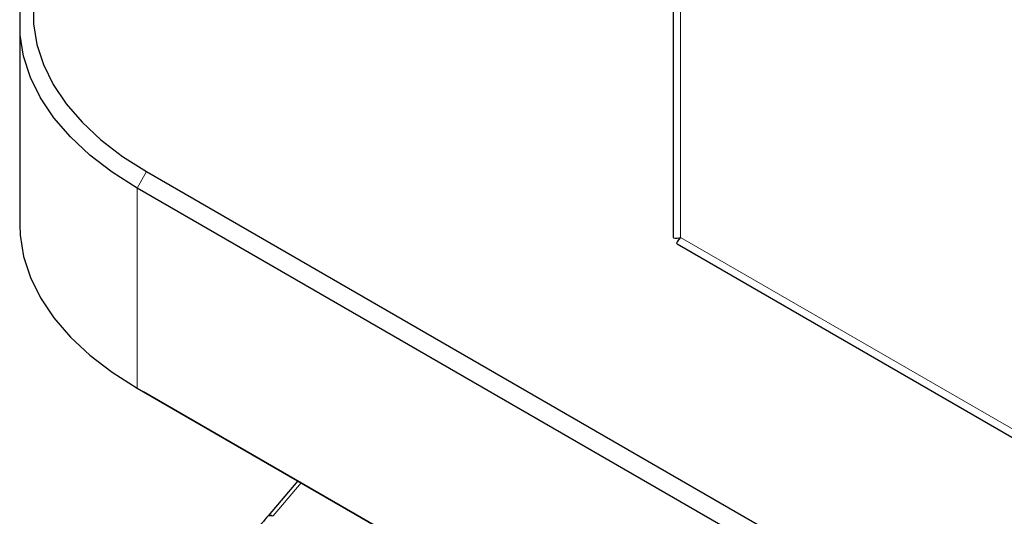
# Model space of a CAD drawing. Units: millimetres. Extents: x 0 to 210, y 0 to 297.
# Drawn here: x 133 to 139, y 107 to 110 of the extents above; entities that cross this region are included whole.
import ezdxf

# ---------------------------------------------------------------- set-up
doc = ezdxf.new("R2010")
doc.units = ezdxf.units.MM

msp = doc.modelspace()

# ---------------------------------------------------------------- linework, layer by layer
at = {"color": 7, "linetype": 'Continuous', "lineweight": 25}
for p, q in [((136.9535, 134.13409), (136.9535, 108.9651)), ((133.28751, 110.15944), (133.28751, 109.0367)), ((133.99955, 109.33284), (138.92809, 106.48766)), ((138.87505, 106.3958), (133.94652, 109.24098)), ((136.97527, 108.9274), (150.77547, 100.96071)), ((133.94652, 108.11824), (151.62419, 97.91314)), ((133.94652, 108.11824), (133.98187, 108.09782)), ((151.65954, 97.89272), (133.98187, 108.09782)), ((134.84788, 107.59789), (134.68094, 107.40145))]:
    msp.add_line(p, q, dxfattribs=at)
at = {"color": 8, "linetype": 'Continuous', "lineweight": 18}
for p, q in [((136.9945, 108.96365), (136.9945, 134.02125)), ((133.94652, 109.24098), (133.99955, 109.33284)), ((133.94652, 109.24098), (133.94652, 108.11824)), ((150.69823, 101.05266), (136.9945, 108.96365)), ((134.70939, 107.40248), (134.86609, 107.58738)), ((134.70939, 107.40248), (134.70647, 107.39894))]:
    msp.add_line(p, q, dxfattribs=at)
at = {"color": 7, "linetype": 'Continuous', "lineweight": 25, "flags": 128}
for points in [[(133.99955, 111.10853), (133.86421, 111.02282), (133.74314, 110.93027), (133.63738, 110.83166), (133.54783, 110.72785), (133.47526, 110.6197), (133.42028, 110.50815), (133.38337, 110.39415), (133.36483, 110.27867), (133.36483, 110.1627), (133.38337, 110.04721), (133.42028, 109.93321), (133.47526, 109.82166), (133.54783, 109.71352), (133.63738, 109.6097), (133.74314, 109.5111), (133.86421, 109.41855), (133.99955, 109.33284)], [(133.94652, 109.24098), (133.80651, 109.32965), (133.68126, 109.42539), (133.57186, 109.52739), (133.47922, 109.63479), (133.40415, 109.74666), (133.34727, 109.86206), (133.30908, 109.97999), (133.28991, 110.09946), (133.28991, 110.21943), (133.30908, 110.33889), (133.34727, 110.45683), (133.40415, 110.57222), (133.47922, 110.68409), (133.57186, 110.79149), (133.68126, 110.8935), (133.80651, 110.98924), (133.94652, 111.0779)], [(133.28751, 109.0367), (133.28991, 108.97671), (133.30908, 108.85725), (133.34727, 108.73932), (133.40415, 108.62392), (133.47922, 108.51205), (133.57186, 108.40465), (133.68126, 108.30265), (133.80651, 108.2069), (133.94652, 108.11824)]]:
    msp.add_lwpolyline(points, dxfattribs=at)
at = {"color": 7, "linetype": 'Continuous', "lineweight": 25}
for major_axis, ratio, start_param, end_param in [((0.13972, 0.05717), 0.1543313, 3.0785292, 3.8639274), ((0.11937, 0.09242), 0.1544665, 2.4192349, 3.2047143)]:
    msp.add_ellipse((137.0935, 109.0208), major_axis=major_axis, ratio=ratio, start_param=start_param, end_param=end_param, dxfattribs=at)
msp.add_open_spline([(134.6848, 107.40613), (134.63128, 107.34208), (134.51277, 107.20027), (134.31402, 106.97478), (134.07638, 106.71938), (133.86848, 106.50566), (133.73828, 106.38426), (133.70221, 106.35063)], degree=3, knots=[0, 0, 0, 0, 0.1690764, 0.3743725, 0.6158808, 0.8935891, 1, 1, 1, 1], dxfattribs=at)
at = {"color": 8, "linetype": 'Continuous', "lineweight": 18}
for points, knots in [([(134.67833, 107.39777), (134.67838, 107.39801), (134.6793, 107.40185), (134.68845, 107.40329), (134.70057, 107.40036), (134.70647, 107.39894)], [0, 0, 0, 0, 0.0329275, 0.5297927, 1, 1, 1, 1]), ([(134.68123, 107.40124), (134.68129, 107.40149), (134.68221, 107.40537), (134.69137, 107.40683), (134.70349, 107.4039), (134.70939, 107.40248)], [0, 0, 0, 0, 0.0354422, 0.531014, 1, 1, 1, 1])]:
    msp.add_open_spline(points, degree=3, knots=knots, dxfattribs=at)

doc.saveas('drawing.dxf')
